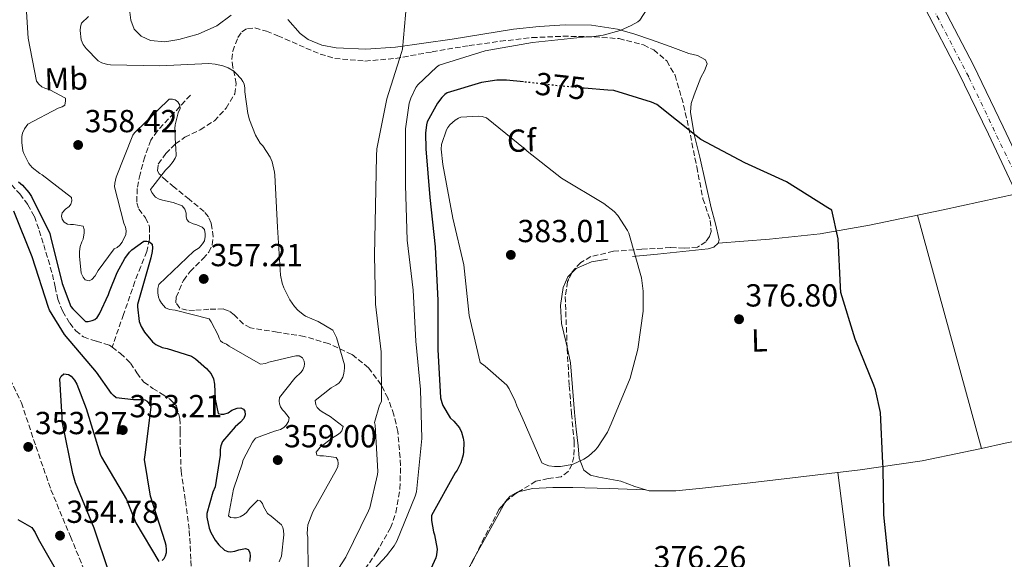
# Model space of a CAD drawing. Units: metres. Extents: x 573680 to 577132, y 4696435 to 4698785.
# Drawn here: x 574585 to 574894, y 4698146 to 4698315 of the extents above; entities that cross this region are included whole.
import ezdxf
from ezdxf.enums import TextEntityAlignment as Align

# ---------------------------------------------------------------- set-up
doc = ezdxf.new("R2010")
doc.units = ezdxf.units.M
doc.header["$MEASUREMENT"] = 0
for name, pattern in [('DGN Style 3', [2.435890702152634, 1.739921930109024, -0.6959687720436097]), ('DGN Style 4', [2.7856150101045474, 1.391937544087219, -0.6959687720436097, 0.001739921930109024, -0.6959687720436097]), ('DGN Style 5', [1.217945351076317, 0.5219765790327072, -0.6959687720436097])]:
    doc.linetypes.add(name, pattern=pattern)
for name, color, linetype, lineweight in [('Balsa-alberca', 142, 'Continuous', 0), ('Barranco lineal', 142, 'DGN Style 3', 13), ('Cota de curva de nivel directora', 7, 'Continuous', 0), ('Cota de punto acotado terreno', 7, 'Continuous', 0), ('Curva de nivel directora', 30, 'Continuous', 30), ('Curva de nivel directora no vista', 30, 'DGN Style 5', 30), ('Curva de nivel intermedia', 30, 'Continuous', 0), ('Eje pista sin pavimentar', 7, 'DGN Style 4', 0), ('Etiqueta de uso rústico', 92, 'Continuous', 0), ('Etiqueta de zona arbolada', 92, 'Continuous', 0), ('Línea de cambio de uso (parcela vista)', 92, 'Continuous', 0), ('Línea de pista sin pavimentar', 7, 'Continuous', 0), ('Pista sin pavimentar', 9, 'Continuous', 0), ('Punto acotado terreno (símbolo)', 7, 'Continuous', 0), ('Vaguada', 142, 'DGN Style 3', 13), ('Zona arbolada', 92, 'DGN Style 3', 0)]:
    doc.layers.add(name, color=color, linetype=linetype, lineweight=lineweight)
doc.styles.add('Style-Arial', font='arial.ttf')

# ---------------------------------------------------------------- blocks, each defined once
blk = doc.blocks.new('5PATER')
at = {"layer": 'Balsa-alberca', "linetype": 'Continuous', "lineweight": 0}
h = blk.add_hatch(color=51, dxfattribs=at)
edge = h.paths.add_edge_path()
edge.add_ellipse((0, 0), major_axis=(-0.1095731443231308, -0.1110710700762829), ratio=0.9994222409660317, start_angle=0, end_angle=360)

msp = doc.modelspace()

# ---------------------------------------------------------------- linework, layer by layer
at = {"layer": 'Barranco lineal', "color": 142, "linetype": 'DGN Style 3', "lineweight": 13}
for points in [[(574582.2400000002, 4698263.42, 351.0200000000041), (574584.9199999999, 4698260.539999999, 350.679999999993), (574587.4400000004, 4698257.17, 350.1600000000035), (574589.4600000001, 4698253.5, 349.7200000000012), (574591.0099999999, 4698249.039999999, 349.6000000000058), (574592.4000000004, 4698244.539999999, 349.5200000000041), (574593.7999999998, 4698239.9, 349.25), (574595.1600000003, 4698235.26, 349.0099999999948), (574596, 4698231.4, 348.9400000000023), (574596.8200000003, 4698227.52, 348.8800000000047), (574598.3899999997, 4698223.630000001, 348.7700000000041), (574600.5999999996, 4698219.960000001, 348.6300000000047), (574602.5300000003, 4698217.560000001, 348.2799999999988), (574604.8799999999, 4698215.609999999, 347.9900000000052), (574608.9800000004, 4698214.279999999, 347.9900000000052), (574613.0800000001, 4698212.99, 347.9900000000052), (574613.9000000004, 4698212.369999999, 347.9900000000052)], [(574613.9000000004, 4698212.369999999, 347.9900000000052), (574616.54, 4698210.42, 347.9900000000052), (574619.6699999999, 4698207.42, 347.9900000000052), (574621.7000000002, 4698204.310000001, 347.8500000000058), (574623.8899999997, 4698201.4, 347.6699999999983), (574626.7300000004, 4698199.470000001, 347.6000000000058), (574629.6500000004, 4698197.630000001, 347.5399999999936), (574632.0800000001, 4698196.07, 347.4799999999959), (574634.1299999999, 4698193.980000001, 347.4100000000035), (574635.2300000004, 4698189.99, 347.320000000007), (574635.2800000003, 4698185.92, 347.2200000000012), (574635.3700000001, 4698179.699999999, 347.0299999999988), (574635.5999999996, 4698173.5, 346.8399999999965), (574636.9500000002, 4698164.16, 346.6999999999971), (574638.1600000003, 4698154.810000001, 346.5800000000018), (574638.7000000002, 4698145.380000001, 346.0599999999977), (574639.25, 4698135.930000001, 345.5599999999977), (574639.9199999999, 4698125.470000001, 345.3500000000058), (574640.5999999996, 4698115, 345.2400000000052), (574641.1399999997, 4698106.430000001, 345.2100000000065), (574641.6799999997, 4698097.850000001, 345.1699999999983), (574642.3499999996, 4698091.060000001, 345.1100000000006), (574643.2800000003, 4698084.279999999, 345.0399999999936), (574643.7199999997, 4698081.75, 345.0299999999988)]]:
    msp.add_polyline3d(points, dxfattribs=at)
at = {"layer": 'Curva de nivel directora', "color": 30, "linetype": 'Continuous', "lineweight": 30, "flags": 128}
for points, elevation in [([(574743.1999999994, 4698295.740000002), (574737.8499999985, 4698296.33), (574734.9000000001, 4698296.27), (574730.07, 4698295.570000002), (574719.1899999991, 4698292.330000001), (574718.5199999985, 4698291.820000002), (574717.5899999987, 4698290.86), (574716.2099999996, 4698289.01), (574712.9799999997, 4698283.210000002), (574712.7299999994, 4698282.290000001), (574712.4399999989, 4698279.66), (574712.4999999992, 4698274.7), (574713.8099999991, 4698259.410000001), (574715.480000001, 4698243.920000002), (574716.3399999993, 4698227.050000003), (574716.3399999993, 4698211.660000001), (574717.1699999986, 4698196.490000002), (574717.5300000006, 4698195.020000001), (574717.8799999993, 4698194.09), (574720.2100000005, 4698190.220000002), (574721.3300000004, 4698189.199999999), (574723.1599999988, 4698187.050000002), (574723.769999999, 4698185.680000001), (574724.3099999999, 4698183.820000002), (574724.4699999986, 4698182.61), (574724.4100000005, 4698179.500000001), (574724.2499999995, 4698178.54), (574723.4800000007, 4698176.080000001), (574722.3600000008, 4698173.740000002), (574721.7799999998, 4698172.940000001), (574714.3299999998, 4698159.57), (574714.3299999998, 4698157.940000001), (574714.9299999989, 4698154.350000001), (574715.2199999995, 4698153.460000002), (574716.0499999986, 4698148.980000002), (574715.89, 4698147.180000001), (574715.6399999997, 4698146.220000002), (574714.1299999986, 4698142.740000002)], 375), ([(574858.2300000008, 4698143.630000001), (574856.4699999995, 4698159.690000001), (574856.3399999999, 4698174.730000001), (574856.1499999998, 4698175.980000001), (574855.4099999999, 4698191.92), (574853.9100000003, 4698198.99), (574853.329999999, 4698200.460000001), (574847.4799999995, 4698214.92), (574842.9699999989, 4698229.58), (574842.8399999993, 4698231.370000001), (574842.1699999988, 4698246.440000001), (574840.1500000004, 4698255.439999999), (574838.9399999989, 4698256.17), (574825.8799999988, 4698264.36), (574812.8200000008, 4698270.350000001), (574798.9999999985, 4698277.61), (574797.5299999999, 4698278.800000002), (574785.109999999, 4698288.590000002), (574783.4500000007, 4698289.36), (574771.6699999989, 4698293.000000002), (574769.7499999988, 4698293.100000001), (574762.3100000002, 4698293.770000001)], 375), ([(574584.4700000002, 4698264.300000002), (574585.6900000006, 4698263.28), (574587.7699999994, 4698260.980000001), (574588.5999999987, 4698259.76), (574594.360000001, 4698248.140000002), (574594.5499999986, 4698247.12)], 350), ([(574629.65, 4698145.420000002), (574630.2600000004, 4698146.029999999), (574630.7099999995, 4698146.900000001), (574630.9699999987, 4698147.92), (574631.0299999992, 4698148.820000002), (574630.8700000005, 4698150.130000001), (574630.5799999998, 4698151.250000001), (574625.9699999986, 4698165.650000002), (574624.0499999986, 4698177.070000002), (574624.2799999989, 4698178.54), (574626.199999999, 4698193.580000001), (574625.8099999999, 4698194.480000001), (574625.0499999999, 4698195.34), (574624.2499999999, 4698195.76), (574623.0899999997, 4698195.890000002), (574620.66, 4698195.86), (574615.1900000006, 4698196.460000002), (574614.3300000001, 4698197.17), (574613.7199999999, 4698197.810000001), (574608.9500000001, 4698204.500000002), (574598.9299999997, 4698216.340000002), (574594.229999999, 4698223.980000001), (574593.9099999995, 4698224.850000001), (574588.7300000004, 4698240.75), (574582.9999999995, 4698255.12)], 350), ([(574594.5499999986, 4698247.12), (574598.1999999988, 4698232.430000001), (574600.9799999993, 4698225.230000001), (574601.5899999995, 4698224.430000001), (574605.5300000003, 4698220.460000001), (574606.3599999994, 4698220.500000001), (574607.6099999989, 4698220.750000002), (574608.4999999985, 4698221.140000001), (574609.2099999993, 4698221.710000004), (574609.9400000002, 4698222.83), (574612.819999999, 4698228.91), (574613.0800000007, 4698229.9), (574615.4799999989, 4698235.890000001), (574617.9399999998, 4698240.300000001), (574619.4100000006, 4698242.29), (574620.1199999992, 4698242.960000004), (574623.9300000002, 4698245.680000001), (574624.8199999997, 4698245.680000001), (574625.649999999, 4698245.49), (574626.4899999994, 4698244.779999999), (574626.6100000001, 4698243.630000001), (574626.5199999985, 4698242.420000002), (574626.0999999982, 4698240.460000001), (574621.9099999996, 4698225.840000001), (574621.8800000005, 4698225.040000001), (574622.3900000001, 4698220.430000001), (574623.0599999984, 4698218.86), (574624.0899999988, 4698217.170000001), (574626.6100000001, 4698214.100000001), (574627.6999999987, 4698213.230000001), (574629.6199999988, 4698212.270000001), (574631.219999999, 4698212.020000001), (574638.8399999988, 4698209.550000001), (574640.1500000008, 4698208.690000001), (574643.5700000006, 4698205.74), (574645.0799999994, 4698204.080000003), (574645.8099999981, 4698202.45), (574646.0999999987, 4698200.750000001), (574646.2899999986, 4698196.02), (574647.2199999985, 4698191.600000001), (574648.1500000006, 4698191.340000001), (574648.98, 4698191.380000001), (574650.3900000004, 4698191.820000002), (574651.5700000004, 4698192.619999999), (574653.1699999986, 4698193.260000001), (574654.3299999987, 4698193.300000002), (574655.1600000003, 4698192.980000001), (574655.6099999994, 4698192.300000002), (574655.6999999988, 4698191.180000001), (574655.2899999997, 4698190.029999999), (574654.2900000006, 4698188.880000004), (574652.5999999986, 4698187.34), (574648.6600000003, 4698182.770000001), (574648.0900000002, 4698181.360000002), (574647.8899999991, 4698180.270000001), (574647.86, 4698178.480000002), (574646.329999999, 4698168.560000002), (574645.589999999, 4698166.859999999), (574643.64, 4698160.110000002), (574643.669999999, 4698158.990000002), (574644.3699999988, 4698155.5), (574644.9199999986, 4698154.190000001), (574646.329999999, 4698151.760000001), (574647.48, 4698150.320000002), (574649.2100000001, 4698148.66), (574650.2599999984, 4698148.210000001), (574651.1300000001, 4698148.140000002), (574652.5299999993, 4698148.300000001), (574653.7499999997, 4698148.780000002), (574655.8599999998, 4698149.17), (574656.6599999999, 4698148.850000001), (574657.2399999988, 4698147.92), (574657.3300000004, 4698146.61), (574657.1399999983, 4698145.07)], 350), ([(574613.0099999991, 4698141.550000003), (574608.3099999984, 4698155.570000002), (574602.3899999997, 4698169.810000001), (574601.5899999995, 4698172.720000002), (574598.3599999996, 4698188.660000001), (574597.4900000002, 4698202.420000001), (574597.9399999996, 4698203.310000001), (574598.7399999996, 4698204.020000001), (574600.15, 4698203.82), (574601.0499999986, 4698203.310000001), (574602.0999999992, 4698202.060000001), (574602.8099999999, 4698200.750000001), (574605.7200000001, 4698193.170000002), (574610.1300000001, 4698178.830000001), (574610.6100000007, 4698177.810000001), (574618.3899999993, 4698164.500000001), (574621.3999999999, 4698157.230000002), (574628.5700000004, 4698145.100000001)], 350), ([(574584.3099999994, 4698158.220000003), (574588.6299999999, 4698155.79), (574589.7199999985, 4698154.160000001), (574590.6799999997, 4698152.240000002), (574598.1299999994, 4698139.180000001)], 350)]:
    msp.add_lwpolyline(points, dxfattribs=dict(at, elevation=elevation))
at = {"layer": 'Curva de nivel directora no vista', "color": 30, "linetype": 'DGN Style 5', "lineweight": 30, "elevation": 375, "flags": 128}
msp.add_lwpolyline([(574762.3100000002, 4698293.770000001), (574754.1699999997, 4698294.51), (574743.1999999994, 4698295.740000002)], dxfattribs=at)
at = {"layer": 'Curva de nivel intermedia', "color": 30, "linetype": 'Continuous', "lineweight": 0, "flags": 128}
for points, elevation in [([(574586.6100000015, 4698324.529999998), (574587.480000001, 4698309.460000002), (574590.1699999999, 4698295.949999999), (574590.8400000005, 4698295.060000001), (574591.8600000021, 4698294.189999999), (574592.7600000006, 4698293.739999999), (574594.2900000017, 4698293.23), (574599.2900000018, 4698290.609999999), (574599.2900000018, 4698289.779999998), (574599.0000000012, 4698288.399999999), (574598.1699999997, 4698287.859999998), (574596.9800000006, 4698287.439999999), (574587.4499999997, 4698282.51), (574586.3900000004, 4698281.01), (574585.78, 4698279.630000001), (574585.560000001, 4698278.539999997), (574585.4900000017, 4698276.689999999), (574585.8800000007, 4698274.029999999), (574586.1700000013, 4698273.199999998), (574587.7300000014, 4698270.130000001), (574588.2099999997, 4698269.460000001), (574588.7900000009, 4698268.849999998), (574591.1600000003, 4698266.990000002), (574591.9600000003, 4698266.539999999), (574601.1400000004, 4698259.439999998), (574601.2699999999, 4698258.42), (574600.9500000002, 4698257.33), (574600.3700000013, 4698256.590000001), (574599.2900000018, 4698255.73), (574598.1699999997, 4698254.579999999), (574598.04, 4698253.52), (574598.200000001, 4698252.659999998), (574598.8400000002, 4698251.659999999), (574599.8600000017, 4698251.09), (574600.7900000016, 4698250.96), (574601.7800000019, 4698250.96), (574604.7900000003, 4698250.449999998), (574605.11, 4698249.390000001), (574605.1400000012, 4698248.369999999), (574604.7900000003, 4698246.38), (574604.3400000011, 4698245.460000002), (574603.8899999995, 4698244.08), (574603.6400000014, 4698242.42), (574603.6100000001, 4698241.009999999), (574604.2100000014, 4698235.630000001), (574604.7900000003, 4698234.349999998), (574605.4299999997, 4698233.55), (574606.6499999999, 4698233.26), (574607.5400000018, 4698233.65), (574608.6300000004, 4698234.86), (574609.5600000002, 4698236.529999999), (574614.5500000013, 4698243.28), (574615.5100000004, 4698243.699999998), (574616.3700000008, 4698244.429999999), (574617.0500000003, 4698245.390000001), (574618.2300000004, 4698247.819999999), (574618.2900000007, 4698248.939999999), (574618.1000000008, 4698250.06), (574617.5599999998, 4698251.409999999), (574614.6100000016, 4698262.8), (574614.7400000013, 4698263.92), (574615.2199999996, 4698265.84), (574620.3700000017, 4698279.05), (574620.9200000016, 4698279.729999999), (574631.8000000003, 4698290.289999999), (574632.890000001, 4698290.289999999)], 355.0000000000001), ([(574785.3400000016, 4698323.850000001), (574779.8300000018, 4698315.179999999), (574779.1600000013, 4698314.640000001), (574777.1100000015, 4698313.42), (574773.5900000011, 4698311.92), (574768.2800000004, 4698310.38), (574764.6000000013, 4698309.869999998), (574762.0100000007, 4698309.84), (574746.0700000017, 4698308.08), (574731.1300000016, 4698305.449999999), (574716.6900000002, 4698300.970000001), (574715.860000001, 4698300.4), (574710.0100000014, 4698294.83), (574709.4000000012, 4698293.929999999), (574707.7699999996, 4698290.67), (574707.2900000013, 4698289.069999999), (574706.1, 4698281.039999999), (574706.1, 4698279.499999999), (574706.1, 4698263.249999999), (574706.650000002, 4698246.029999999), (574708.5700000019, 4698230.350000001), (574709.3699999999, 4698214.29), (574710.8099999994, 4698199.119999999), (574711.2899999999, 4698183.759999999), (574709.5900000012, 4698166.929999999), (574709.2100000012, 4698165.55), (574703.410000001, 4698151.499999999), (574702.5800000017, 4698150.029999998), (574700.1200000008, 4698146.859999998), (574689.6500000012, 4698135.499999999)], 370.0000000000001), ([(574706.4599999997, 4698320.21), (574705.17, 4698306.029999998), (574704.8900000006, 4698304.970000001), (574700.2500000005, 4698290.38), (574697.11, 4698274.730000001), (574696.9800000003, 4698272.489999999), (574696.6600000008, 4698256.749999999), (574696.3700000001, 4698241.259999999), (574696.6600000008, 4698225.869999998), (574698.4500000011, 4698210.890000001), (574698.5499999995, 4698195.369999999), (574698.0100000007, 4698194.189999999), (574696.4100000004, 4698188.690000001), (574696.5700000012, 4698187.859999998), (574697.4000000006, 4698173.359999999), (574697.2999999999, 4698172.369999999), (574694.9700000009, 4698161.970000001), (574694.4900000005, 4698161.01), (574687.4100000015, 4698146.449999999), (574682.9299999999, 4698139.599999999), (574675.6700000003, 4698126.159999998)], 365.0000000000001), ([(574606.4900000013, 4698316.24), (574604.3099999997, 4698314.220000001), (574603.9299999997, 4698313.069999999), (574603.8300000014, 4698311.92), (574604.1500000011, 4698308.909999999), (574604.8200000017, 4698307.529999998), (574605.7500000015, 4698306.249999999), (574609.5600000002, 4698302.32), (574610.6799999999, 4698301.679999999), (574612.5000000016, 4698301.17), (574613.4000000003, 4698301.07), (574628.9500000004, 4698300.809999999), (574644.2800000014, 4698301.490000002), (574646.2900000009, 4698301.289999999), (574648.7600000007, 4698300.749999999), (574650.4200000016, 4698300.109999999), (574652.1800000007, 4698299.09), (574652.8500000011, 4698298.509999999), (574654.4500000017, 4698296.75), (574655.0300000005, 4698295.849999999), (574655.3800000014, 4698295.119999998), (574655.6699999997, 4698293.810000001), (574655.6699999997, 4698292.65), (574656.5700000006, 4698285.810000001), (574657.0800000001, 4698283.819999999), (574659.0300000014, 4698278.96), (574660.4700000009, 4698276.529999998), (574661.2399999998, 4698275.63), (574663.6100000013, 4698272.050000001), (574664.2100000003, 4698270.609999999), (574664.9800000016, 4698267.369999998), (574665.0799999998, 4698266.45), (574665.88, 4698250.090000001), (574666.8400000011, 4698234.989999999), (574667.3500000008, 4698232.529999998), (574667.8600000005, 4698231.02), (574669.8099999995, 4698227.249999999), (574671.2500000012, 4698225.170000001), (574672.3100000006, 4698224.010000001), (574673.9400000002, 4698222.640000001), (574674.7400000002, 4698222.16)], 359.9999999999999), ([(574632.890000001, 4698290.289999999), (574633.7800000006, 4698290.09), (574634.6100000021, 4698289.45), (574635.190000001, 4698288.399999999), (574635.2500000013, 4698287.409999999), (574634.65, 4698285.970000001), (574633.6900000012, 4698282.25), (574633.5900000005, 4698281.07), (574633.8099999996, 4698275.949999999), (574633.9700000006, 4698275.050000001), (574634.0399999999, 4698272.560000001), (574633.7500000015, 4698271.73), (574633.1400000014, 4698270.699999999), (574631.9900000002, 4698269.230000001), (574630.7100000017, 4698267.980000001), (574625.9700000009, 4698261.970000001), (574626.4200000003, 4698261.01), (574627.0000000013, 4698260.140000001), (574627.5700000012, 4698259.539999999), (574628.6900000012, 4698258.929999999), (574629.7500000006, 4698258.539999999), (574633.1400000014, 4698257.84), (574635.8900000006, 4698256.850000001), (574636.7900000013, 4698255.73), (574637.14, 4698254.539999999), (574637.14, 4698253.42), (574637.4000000015, 4698252.46), (574638.07, 4698251.789999999), (574639.3500000007, 4698251.179999999), (574640.570000001, 4698250.83), (574642.2000000007, 4698250.100000001), (574642.9000000001, 4698249.33), (574643.1900000006, 4698248.05), (574643.1900000006, 4698247.180000001), (574642.9300000014, 4698245.810000001), (574642.3600000015, 4698244.82), (574641.2400000016, 4698243.66), (574639.6400000012, 4698242.539999999), (574628.5999999995, 4698232.050000001), (574628.3100000012, 4698230.800000001), (574628.2500000007, 4698229.520000001), (574628.4699999997, 4698228.080000001), (574628.7600000004, 4698227.31), (574629.4000000019, 4698226.220000001), (574630.7400000007, 4698224.779999999), (574631.9299999998, 4698224.27), (574633.6900000012, 4698224.08), (574644.4400000002, 4698221.259999999), (574645.0500000004, 4698220.4), (574647.29, 4698216.179999999), (574647.5400000004, 4698215.220000001), (574647.9900000019, 4698214.42), (574648.6600000003, 4698213.869999999), (574649.9100000019, 4698213.3), (574650.7099999998, 4698212.689999999), (574660.5700000015, 4698207.060000001), (574662.1000000003, 4698207.279999998), (574663.1300000007, 4698207.66), (574671.6400000001, 4698209.71), (574672.6900000006, 4698209.679999999), (574673.7500000001, 4698209.01), (574674.2300000007, 4698208.02), (574674.3899999993, 4698207.180000001), (574674.3300000012, 4698206.319999999), (574673.9100000011, 4698205.26), (574673.3000000009, 4698204.499999999), (574671.3800000009, 4698202.67), (574666.5500000005, 4698196.560000001), (574666.4500000001, 4698195.439999999), (574666.5500000005, 4698194.58), (574666.8400000011, 4698193.71), (574667.4800000004, 4698192.749999999), (574668.1199999996, 4698192.140000002), (574669.5900000005, 4698190.189999999), (574669.3300000011, 4698189.01), (574668.6600000006, 4698187.92), (574667.9299999997, 4698187.179999999), (574666.8700000002, 4698186.539999997), (574666.1000000013, 4698186.289999999), (574664.9200000011, 4698186.06), (574658.9700000011, 4698183.859999999), (574658.0400000013, 4698182.579999999), (574655.0300000005, 4698176.850000001), (574654.8700000017, 4698176.05), (574652.050000001, 4698167.82), (574650.5199999999, 4698159.38), (574651.1600000013, 4698158.859999999), (574652.1200000002, 4698158.77), (574653.05, 4698158.83), (574654.2000000012, 4698159.119999998), (574655.4500000007, 4698159.789999999), (574656.2100000007, 4698160.529999999), (574657.0800000001, 4698161.680000001), (574659.6700000007, 4698164.369999999), (574660.4700000009, 4698164.109999999), (574661.1700000005, 4698163.249999999), (574661.5300000004, 4698162.349999999), (574662.7400000019, 4698160.109999998), (574663.9600000001, 4698159.310000001), (574667.1299999995, 4698156.589999998), (574667.570000002, 4698155.759999999)], 355.0000000000001), ([(574729.1700000014, 4698284.970000001), (574723.5700000001, 4698284.689999999), (574722.8100000002, 4698284.369999999), (574721.7800000019, 4698283.689999999), (574720.1200000012, 4698282.25), (574719.4500000007, 4698281.42), (574719.0300000004, 4698280.649999999), (574717.4300000002, 4698276.109999998), (574717.400000001, 4698274.57), (574717.9100000006, 4698269.839999998), (574721.050000001, 4698252.909999999), (574724.4400000018, 4698238.220000001), (574726.1699999997, 4698222.350000001), (574729.5900000016, 4698207.57), (574731.220000001, 4698206.449999998), (574737.9400000002, 4698200.430000001), (574738.7100000011, 4698199.31), (574740.6600000003, 4698195.439999999), (574741.1400000008, 4698193.930000001), (574742.8399999995, 4698190.289999999), (574748.9800000018, 4698176.05), (574749.8500000013, 4698175.599999999), (574751.1600000011, 4698175.179999999), (574753.0099999997, 4698174.930000001), (574754.9000000006, 4698174.930000001), (574757.8800000001, 4698175.409999998), (574758.8400000012, 4698175.689999998), (574762.2300000021, 4698177.230000001), (574763.6400000001, 4698178.189999999), (574765.7500000001, 4698180.050000001), (574766.49, 4698180.909999999), (574769.5900000002, 4698185.680000001), (574770.8100000006, 4698188.27), (574776.7300000016, 4698202.699999998), (574779.1900000003, 4698211.730000001), (574780.8200000019, 4698223.730000001), (574780.850000001, 4698229.970000001), (574780.3100000002, 4698234.16), (574776.3400000005, 4698248.210000001), (574775.9300000013, 4698249.100000001), (574772.9200000007, 4698253.77), (574771.7300000016, 4698255.050000001), (574768.5300000008, 4698257.520000001), (574755.2200000002, 4698265.449999998), (574744.3700000006, 4698273.929999999), (574743.7300000014, 4698274.609999998), (574731.5700000019, 4698284.460000001), (574730.2900000013, 4698284.880000001), (574729.1700000014, 4698284.970000001)], 380.0000000000001), ([(574674.7400000002, 4698222.16), (574678.6800000009, 4698220.460000001), (574683.2499999997, 4698217.709999999), (574683.7300000002, 4698216.939999999), (574684.4100000019, 4698215.470000001), (574687.0000000002, 4698206.829999999), (574687.0000000002, 4698205.77), (574686.77, 4698204.109999998), (574686.4200000013, 4698202.959999999), (574685.7500000009, 4698201.739999999), (574685.1699999997, 4698201.140000001), (574684.2100000008, 4698200.430000001), (574682.7700000014, 4698199.630000001), (574677.750000001, 4698195.599999999), (574677.9099999998, 4698194.289999999), (574678.3900000004, 4698193.489999999), (574679.1600000014, 4698192.66), (574679.9900000007, 4698192.05), (574682.4900000019, 4698190.670000001), (574686.550000001, 4698187.439999999), (574686.170000001, 4698186.16), (574685.6500000001, 4698185.519999999), (574684.7899999997, 4698184.850000001), (574683.1900000015, 4698183.92), (574679.2900000011, 4698180.939999999), (574678.0100000004, 4698179.470000001), (574678.2600000007, 4698178.509999999), (574679.1900000006, 4698178.259999999), (574680.3399999995, 4698178.29), (574684.3400000003, 4698177.710000001), (574684.85, 4698176.939999999), (574684.9800000018, 4698175.889999999), (574684.820000001, 4698174.960000002), (574684.4100000019, 4698174), (574677.0500000014, 4698160.690000001), (574675.4800000001, 4698156.56), (574675.2900000003, 4698155.380000002), (574675.2499999999, 4698153.810000001), (574675.4500000011, 4698152.689999998), (574675.5700000017, 4698141.87)], 359.9999999999999), ([(574667.570000002, 4698155.759999999), (574667.8300000014, 4698154.829999999), (574667.8600000005, 4698153.460000002), (574667.1600000008, 4698146.74), (574666.420000001, 4698145.01)], 355.0000000000001)]:
    msp.add_lwpolyline(points, dxfattribs=dict(at, elevation=elevation))
at = {"layer": 'Eje pista sin pavimentar', "color": 7, "linetype": 'DGN Style 4', "lineweight": 0}
msp.add_polyline3d([(574905.0100000009, 4698251.660000003, 369.8699999999954), (574883.1799999998, 4698297.300000002, 371.6699999999984), (574856.829999997, 4698347.880000002, 373.4400000000024), (574821.2699999998, 4698418.980000001, 376.9900000000054), (574790.1600000006, 4698480.150000001, 379.9299999999931), (574768.8999999973, 4698512.029999999, 381.5), (574721.7300000004, 4698575.080000001, 384.070000000007), (574673.3799999991, 4698637.250000001, 388.6100000000005), (574633.260000002, 4698687.350000001, 393.8099999999977)], dxfattribs=at)
at = {"layer": 'Línea de cambio de uso (parcela vista)', "color": 92, "linetype": 'Continuous', "lineweight": 0, "extrusion": (0.006754531210453159, 0.3936083345563551, 0.9192534227708371), "elevation": 1853497.822475489, "flags": 128}
msp.add_lwpolyline([(-494107.3034714771, -4327159.697066104), (-494123.3396597763, -4327161.355154161), (-494139.2884819058, -4327163.481997791), (-494154.7505583712, -4327166.663567233), (-494177.7735968363, -4327172.393862097), (-494200.7747508637, -4327178.240691149)], dxfattribs=at)
at = {"layer": 'Línea de cambio de uso (parcela vista)', "color": 92, "linetype": 'Continuous', "lineweight": 0, "extrusion": (-0.7906504952180177, -0.2239796978522046, 0.5698288246144964), "elevation": -1506619.778752141, "flags": 128}
msp.add_lwpolyline([(-4363686.811262834, 1045177.336604959), (-4363648.837231378, 1045176.86201581), (-4363610.852089266, 1045176.399595613)], dxfattribs=at)
at = {"layer": 'Línea de cambio de uso (parcela vista)', "color": 92, "linetype": 'Continuous', "lineweight": 0, "extrusion": (-0.001142600715226596, 0.004433281934089649, 0.999989520182536), "elevation": 20545.97696688596, "flags": 128}
msp.add_lwpolyline([(574842.0726278076, 4698128.152597173), (574847.122830182, 4698088.852210966), (574852.1827325493, 4698049.554324784)], dxfattribs=at)
at = {"layer": 'Línea de cambio de uso (parcela vista)', "color": 92, "linetype": 'Continuous', "lineweight": 0, "extrusion": (0.3755151788581534, -0.2126839579183481, 0.902083080703388), "elevation": -783059.6588924077, "flags": 128}
msp.add_lwpolyline([(4371254.456715182, 1637685.995135383), (4371243.234901702, 1637685.905229499), (4371234.214778096, 1637685.741869582)], dxfattribs=at)
at = {"layer": 'Línea de cambio de uso (parcela vista)', "color": 92, "linetype": 'Continuous', "lineweight": 0, "extrusion": (-0.8290945127005063, 0.4489092489782847, 0.3332908267439451), "elevation": 1632663.850320574, "flags": 128}
msp.add_lwpolyline([(-4405071.457687635, -576749.3246432344), (-4405068.965024283, -576749.3453257781), (-4405067.486151005, -576749.4195708068)], dxfattribs=at)
at = {"layer": 'Línea de cambio de uso (parcela vista)', "color": 92, "linetype": 'Continuous', "lineweight": 0}
for points in [[(574619.1699999999, 4698320.16, 363.6100000000006), (574619.8099999996, 4698315.16, 363.4900000000052), (574620.8700000001, 4698312.350000001, 363.0399999999936), (574623.0700000003, 4698310.100000001, 362.5899999999965), (574625.9600000001, 4698308.789999999, 362.4700000000012), (574630.4600000001, 4698308.369999999, 362.3399999999965), (574634.8499999996, 4698309.08, 362.2700000000041), (574640.9500000002, 4698310.710000001, 362.2299999999959), (574646.8200000003, 4698313.369999999, 362.2100000000065), (574651.2999999998, 4698316.680000001, 362.2200000000012)], [(574669.1900000004, 4698315.300000001, 363.7200000000012), (574672.9900000002, 4698310.930000001, 363.8699999999953), (574675.5700000003, 4698309.100000001, 363.8699999999953), (574679.8300000001, 4698307.279999999, 363.7899999999936), (574684.3200000003, 4698306.449999999, 363.8699999999953), (574693.6900000004, 4698306.039999999, 364.570000000007), (574703.0099999999, 4698306.65, 365.4700000000012), (574711.9000000004, 4698307.890000001, 366.5), (574720.7999999998, 4698309.210000001, 367.3899999999995), (574730.4199999999, 4698310.74, 367.7599999999948), (574740.0700000003, 4698312.279999999, 368.0299999999988), (574748.1900000004, 4698313.180000001, 368.429999999993), (574756.3200000003, 4698313.619999999, 368.8600000000006), (574764.5999999996, 4698313.550000001, 369.3699999999953), (574772.8300000001, 4698312.279999999, 370.2100000000065), (574778.2199999997, 4698310.74, 371.1499999999942), (574783.4600000001, 4698308.949999999, 372.1900000000023), (574789.3499999996, 4698306.810000001, 373.2100000000065), (574795.2300000004, 4698304.66, 374.1100000000006), (574797.9800000004, 4698304.02, 374.1199999999953), (574800.4800000004, 4698302.680000001, 374.1100000000006), (574800.9500000002, 4698301.380000001, 374.3099999999977), (574800.1100000005, 4698299.26, 374.679999999993), (574799.0099999999, 4698297.109999999, 375.0099999999948), (574796.8600000005, 4698291.689999999, 375.6999999999971), (574795.9600000001, 4698288.970000001, 375.9799999999959), (574795.6799999997, 4698286.230000001, 376.1600000000035), (574796.8700000001, 4698279.17, 376.3999999999942), (574798.6299999999, 4698272.09, 376.6100000000006), (574800.4199999999, 4698264.119999999, 376.8300000000018), (574802.2100000001, 4698256.15, 377.0500000000029), (574803.5499999998, 4698251.119999999, 377.1900000000023), (574804.7100000001, 4698246.100000001, 377.3099999999977), (574804.4699999997, 4698245.09, 377.3300000000018)], [(574804.4699999997, 4698245.09, 377.3300000000018), (574803.0800000001, 4698243.869999999, 377.3500000000058), (574801.3099999996, 4698243.289999999, 377.3699999999953), (574793.3700000001, 4698242.430000001, 378.5899999999965), (574785.3799999999, 4698241.619999999, 379.8699999999953), (574777.5099999999, 4698240.859999999, 380.1999999999971)], [(574769.6299999999, 4698240.09, 380.5099999999948), (574764.6299999999, 4698239.210000001, 380.6999999999971), (574759.7800000003, 4698237.140000001, 380.8899999999995), (574758.4063999997, 4698235.8025, 380.9725999999937)], [(574758.4063999997, 4698235.8025, 380.9725999999937), (574757.1200000001, 4698234.550000001, 381.0500000000029), (574755.6799999997, 4698231.189999999, 381.2100000000065), (574754.8300000001, 4698225.51, 381.2799999999988), (574755.1699999999, 4698219.859999999, 381.1499999999942), (574756.6900000004, 4698213.720000001, 380.7899999999936), (574756.9593000002, 4698212.433700001, 380.7195999999968)], [(574756.9593000002, 4698212.433700001, 380.7195999999968), (574757.9900000002, 4698207.51, 380.4499999999971), (574758.6200000001, 4698199.710000001, 380.3600000000006), (574759.2699999996, 4698191.9, 380.25), (574759.8200000003, 4698186.65, 380.0599999999977), (574760.4199999999, 4698181.4, 379.8099999999977), (574760.7699999996, 4698177.5, 379.5500000000029), (574762.1500000004, 4698173.720000001, 379.2899999999936), (574764.3200000003, 4698172.17, 379.1999999999971), (574766.9500000002, 4698171.539999999, 379.1000000000058), (574770.4199999999, 4698170.939999999, 378.8500000000058), (574773.8600000005, 4698170.33, 378.5899999999965), (574778.2400000002, 4698168.59, 378.320000000007), (574782.6900000004, 4698167.26, 378.0800000000018), (574791.0999999996, 4698167.300000001, 377.8899999999995), (574799.5199999996, 4698168.09, 377.6900000000023), (574814.5300000003, 4698169.810000001, 376.3699999999953), (574829.54, 4698171.609999999, 375.070000000007), (574849.0800000001, 4698173.9, 374.1300000000047), (574868.5800000001, 4698176.730000001, 373.2100000000065), (574881.6600000003, 4698179.4, 372.6100000000006), (574887.2396999998, 4698180.611199999, 372.348800000007)], [(574887.2396999998, 4698180.611199999, 372.348800000007), (574894.6900000004, 4698182.230000001, 372), (574902.4600000001, 4698183.810000001, 371.6199999999953), (574910.2400000002, 4698185.369999999, 371.2299999999959), (574913.1200000001, 4698185.789999999, 370.9100000000035), (574916, 4698186.26, 370.5899999999965), (574916.9900000002, 4698186.850000001, 370.5399999999936), (574917.2718000002, 4698187.316600001, 370.5353999999934)], [(574741.6777999997, 4698166.9714, 378.8500000000058), (574741.2100000001, 4698166.859999999, 378.8500000000058), (574739.0800000001, 4698165.600000001, 378.8500000000058), (574737.5099999999, 4698163.800000001, 378.8500000000058), (574737.3398000002, 4698163.4944, 378.848800000007)], [(574781.4600000001, 4698167.619999999, 378.1399999999995), (574770.1100000005, 4698167.980000001, 378.7799999999988), (574758.75, 4698168.34, 379.4199999999983), (574752.4199999999, 4698168.350000001, 379.2299999999959), (574746.0800000001, 4698168.02, 378.8500000000058), (574741.6777999997, 4698166.9714, 378.8500000000058)]]:
    msp.add_polyline3d(points, dxfattribs=at)
at = {"layer": 'Línea de pista sin pavimentar', "color": 7, "linetype": 'Continuous', "lineweight": 0}
for points in [[(574903.1999999981, 4698262.16, 369.9999999999999), (574894.0599999984, 4698281.570000002, 370.8000000000029), (574884.6599999996, 4698301.02, 371.8000000000029), (574873.9699999987, 4698321.410000001, 372.4600000000065), (574863.2499999988, 4698341.660000001, 373.1399999999995), (574852.5300000011, 4698362.430000001, 373.979999999996), (574841.8299999969, 4698383.220000003, 374.9299999999931), (574830.7600000004, 4698404.95, 376.1399999999995)], [(574869.3700000009, 4698318.99, 372.4600000000065), (574880.0199999993, 4698298.680000001, 371.8000000000029), (574889.3700000013, 4698279.330000001, 370.8000000000029), (574898.5199999999, 4698259.9, 369.9999999999999)]]:
    msp.add_polyline3d(points, dxfattribs=at)
at = {"layer": 'Pista sin pavimentar', "color": 9, "linetype": 'Continuous', "lineweight": 0}
for points in [[(574873.9699999992, 4698321.41, 372.4600000000065), (574884.66, 4698301.019999999, 371.8000000000029), (574894.0599999991, 4698281.57, 370.8000000000029), (574903.1999999987, 4698262.16, 370)], [(574898.5200000004, 4698259.9, 370), (574889.3700000017, 4698279.33, 370.8000000000029), (574880.0199999998, 4698298.680000001, 371.8000000000029), (574869.3700000015, 4698318.989999999, 372.4600000000065)]]:
    msp.add_polyline3d(points, dxfattribs=at)
at = {"layer": 'Vaguada', "color": 142, "linetype": 'DGN Style 3', "lineweight": 13}
msp.add_polyline3d([(574638.5, 4698291.539999999, 357.0899999999965), (574633.3099999996, 4698285.939999999, 355.5800000000018), (574628.1299999999, 4698280.34, 354.0800000000018), (574626.0999999996, 4698277.4, 353.6000000000058), (574624.1600000003, 4698272.210000001, 353.3999999999942), (574622.6900000004, 4698266.779999999, 353.179999999993), (574621.7800000003, 4698262.24, 352.7799999999988), (574621.6699999999, 4698257.75, 352.2899999999936), (574622.3499999996, 4698255.800000001, 351.9199999999983), (574624.3899999997, 4698253.07, 351.2100000000065), (574625.7000000002, 4698250.199999999, 350.6900000000023), (574625.6500000004, 4698246.310000001, 350.3500000000058), (574624.7999999998, 4698242.460000001, 350.0500000000029), (574622.9199999999, 4698237.76, 349.6399999999995), (574621.0899999999, 4698233.050000001, 349.2799999999988), (574617.5, 4698222.710000001, 348.6300000000047), (574613.9000000004, 4698212.369999999, 347.9900000000052)], dxfattribs=at)
at = {"layer": 'Zona arbolada', "color": 92, "linetype": 'DGN Style 3', "lineweight": 0}
for points in [[(574692.0099999999, 4698140.66, 370.4199999999983), (574696.9600000001, 4698147.83, 370.5), (574701.4699999997, 4698155.609999999, 370.4600000000065), (574703.1500000004, 4698160.470000001, 370.2400000000052), (574704.3600000005, 4698167.869999999, 369.7599999999948), (574704.6100000005, 4698175.26, 369.179999999993), (574703.7300000004, 4698185.880000001, 368.2200000000012), (574702.4900000002, 4698191.17, 367.5599999999977), (574700.5800000001, 4698196.439999999, 366.6900000000023), (574698.4800000004, 4698200.609999999, 365.75), (574694.5, 4698205.939999999, 364.1600000000035), (574689.25, 4698210.140000001, 362.5899999999965), (574681.9600000001, 4698213.52, 360.8500000000058), (574674.3399999999, 4698215.77, 359.3899999999995), (574665.8099999996, 4698217.109999999, 358.8300000000018), (574657.3799999999, 4698218.460000001, 358.4900000000052), (574655.1699999999, 4698219.680000001, 358.25), (574652.25, 4698222.52, 357.8699999999953), (574650.7000000002, 4698223.74, 357.679999999993), (574648.9299999997, 4698224.41, 357.4700000000012), (574644.3600000005, 4698224.32, 356.8399999999965), (574639.7800000003, 4698223.960000001, 356.25), (574637.4699999997, 4698224.01, 356.2100000000065), (574635.1699999999, 4698224.66, 356.320000000007), (574633.9600000001, 4698226.380000001, 356.4900000000052), (574634.0499999998, 4698228.109999999, 356.6399999999995), (574636.3200000003, 4698233.369999999, 357.0200000000041), (574638.4199999999, 4698236.180000001, 357.1100000000006), (574642.5499999998, 4698240.220000001, 357.1300000000047), (574644.29, 4698242.300000001, 357.0899999999965), (574645.3499999996, 4698244.5, 357.0200000000041), (574645.6699999999, 4698247.09, 356.9199999999983), (574645.0499999998, 4698251.41, 356.7200000000012), (574644.1600000003, 4698253.380000001, 356.6399999999995), (574642.8499999996, 4698255, 356.570000000007), (574638.1299999999, 4698258.890000001, 356.4600000000065), (574633.3799999999, 4698262.680000001, 356.3800000000047), (574630.9500000002, 4698264.74, 356.3699999999953), (574628.7100000001, 4698266.84, 356.3800000000047), (574628.1399999997, 4698267.84, 356.3999999999942), (574628.4100000003, 4698269.9, 356.4700000000012), (574630.7800000003, 4698273.26, 356.6699999999983), (574633.8300000001, 4698276.25, 357.0200000000041), (574636.8200000003, 4698278.380000001, 357.5399999999936), (574641.5800000001, 4698280.689999999, 358.4499999999971), (574646.0499999998, 4698283.539999999, 359.3300000000018), (574649.7199999997, 4698287.449999999, 360.0800000000018), (574652.4500000002, 4698291.99, 360.6699999999983), (574652.9199999999, 4698295.210000001, 360.8000000000029), (574651.8899999997, 4698300.310000001, 360.6999999999971), (574651.5199999996, 4698302.869999999, 360.6699999999983), (574651.8099999996, 4698305.369999999, 360.7299999999959), (574653.4400000004, 4698309.710000001, 360.9900000000052), (574654.6900000004, 4698311.49, 361.1199999999953), (574656.4199999999, 4698312.539999999, 361.25), (574658.79, 4698312.689999999, 361.3800000000047), (574662.4500000002, 4698311.67, 361.5599999999977), (574666.0199999996, 4698310.230000001, 361.7599999999948), (574674.8399999999, 4698306.369999999, 362.3899999999995), (574679.2800000003, 4698304.49, 362.8399999999965), (574683.8700000001, 4698303.130000001, 363.4199999999983), (574693.4000000004, 4698302.27, 364.7899999999936), (574702.9500000002, 4698303.130000001, 366.1699999999983), (574714.5, 4698305.17, 367.9199999999983), (574726.1100000005, 4698307.16, 369.6300000000047), (574735.9800000004, 4698308.51, 369.9199999999983), (574745.8899999997, 4698309.65, 369.6900000000023), (574755.6799999997, 4698310.08, 370.0599999999977), (574765.4699999997, 4698309.91, 370.6499999999942), (574773.2800000003, 4698309.33, 371.6000000000058), (574780.9600000001, 4698307.350000001, 372.570000000007), (574784.1799999997, 4698305.76, 372.820000000007), (574788.2699999996, 4698302.310000001, 373.0899999999965), (574790.8799999999, 4698297.810000001, 373.4100000000035), (574793.5700000003, 4698288.470000001, 374.5800000000018), (574795.6799999997, 4698279, 375.7700000000041), (574797.7100000001, 4698269.02, 375.8500000000058), (574799.6500000004, 4698259.029999999, 375.8999999999942), (574801.9500000002, 4698252.189999999, 376.8699999999953), (574802.25, 4698248.789999999, 377.4100000000035), (574801.7100000001, 4698247.140000001, 377.6199999999953), (574800.5499999998, 4698245.529999999, 377.7599999999948), (574797.9299999997, 4698243.82, 377.9100000000035), (574793.7300000004, 4698243.5, 378.1300000000047), (574789.4699999997, 4698243.67, 378.3300000000018), (574780.4800000004, 4698243.16, 378.7200000000012), (574771.4900000002, 4698242.52, 379.1000000000058), (574764.4000000004, 4698240.850000001, 379.8099999999977), (574761.2300000004, 4698239.01, 380.1900000000023), (574758.5599999996, 4698236.119999999, 380.3800000000047), (574757.0599999996, 4698233.02, 380.3999999999942), (574756.3700000001, 4698228.32, 380.3800000000047), (574756.5099999999, 4698223.57, 380.320000000007), (574756.9800000004, 4698211.92, 380.1600000000035), (574757.5999999996, 4698200.279999999, 380), (574758.3499999996, 4698191.480000001, 379.8699999999953), (574759.1399999997, 4698182.680000001, 379.7400000000052), (574759.0999999996, 4698177.939999999, 379.429999999993), (574758.5099999999, 4698175.609999999, 379.2100000000065), (574757.2800000003, 4698173.34, 379.0399999999936), (574755.0999999996, 4698171.699999999, 378.9100000000035), (574751.0099999999, 4698171.16, 378.7599999999948), (574747.1100000005, 4698170.26, 378.6499999999942), (574740.7999999998, 4698166.439999999, 378.6699999999983), (574737.9100000003, 4698164.16, 378.6999999999971), (574735.5199999996, 4698161.369999999, 378.6499999999942), (574730.8899999997, 4698152.609999999, 378.2100000000065), (574726.6200000001, 4698143.83, 377.7599999999948)], [(574633.8300000001, 4698276.25, 357.0200000000041), (574636.8200000003, 4698278.380000001, 357.5399999999936), (574641.5800000001, 4698280.689999999, 358.4499999999971), (574646.0499999998, 4698283.539999999, 359.3300000000018), (574649.7199999997, 4698287.449999999, 360.0800000000018), (574652.4500000002, 4698291.99, 360.6699999999983), (574652.9199999999, 4698295.210000001, 360.8000000000029), (574651.8899999997, 4698300.310000001, 360.6999999999971), (574651.5199999996, 4698302.869999999, 360.6699999999983), (574651.8099999996, 4698305.369999999, 360.7299999999959), (574653.4400000004, 4698309.710000001, 360.9900000000052), (574654.6900000004, 4698311.49, 361.1199999999953), (574656.4199999999, 4698312.539999999, 361.25), (574658.79, 4698312.689999999, 361.3800000000047), (574662.4500000002, 4698311.67, 361.5599999999977), (574666.0199999996, 4698310.230000001, 361.7599999999948), (574674.8399999999, 4698306.369999999, 362.3899999999995), (574679.2800000003, 4698304.49, 362.8399999999965), (574683.8700000001, 4698303.130000001, 363.4199999999983), (574693.4000000004, 4698302.27, 364.7899999999936), (574702.9500000002, 4698303.130000001, 366.1699999999983), (574714.5, 4698305.17, 367.9199999999983), (574726.1100000005, 4698307.16, 369.6300000000047), (574735.9800000004, 4698308.51, 369.9199999999983), (574745.8899999997, 4698309.65, 369.6900000000023), (574755.6799999997, 4698310.08, 370.0599999999977), (574765.4699999997, 4698309.91, 370.6499999999942), (574773.2800000003, 4698309.33, 371.6000000000058), (574780.9600000001, 4698307.350000001, 372.570000000007), (574784.1799999997, 4698305.76, 372.820000000007), (574788.2699999996, 4698302.310000001, 373.0899999999965), (574790.8799999999, 4698297.810000001, 373.4100000000035), (574793.5700000003, 4698288.470000001, 374.5800000000018), (574795.6799999997, 4698279, 375.7700000000041), (574797.7100000001, 4698269.02, 375.8500000000058), (574799.6500000004, 4698259.029999999, 375.8999999999942), (574801.9500000002, 4698252.189999999, 376.8699999999953), (574802.25, 4698248.789999999, 377.4100000000035), (574801.7100000001, 4698247.140000001, 377.6199999999953), (574800.5499999998, 4698245.529999999, 377.7599999999948), (574797.9299999997, 4698243.82, 377.9100000000035), (574793.7300000004, 4698243.5, 378.1300000000047), (574789.4699999997, 4698243.67, 378.3300000000018), (574780.4800000004, 4698243.16, 378.7200000000012), (574771.4900000002, 4698242.52, 379.1000000000058), (574764.4000000004, 4698240.850000001, 379.8099999999977), (574761.2300000004, 4698239.01, 380.1900000000023), (574758.5599999996, 4698236.119999999, 380.3800000000047), (574758.4063999997, 4698235.8025, 380.3819999999978)], [(574692.0099999999, 4698140.66, 370.4199999999983), (574696.9600000001, 4698147.83, 370.5), (574701.4699999997, 4698155.609999999, 370.4600000000065), (574703.1500000004, 4698160.470000001, 370.2400000000052), (574704.3600000005, 4698167.869999999, 369.7599999999948), (574704.6100000005, 4698175.26, 369.179999999993), (574703.7300000004, 4698185.880000001, 368.2200000000012), (574702.4900000002, 4698191.17, 367.5599999999977), (574700.5800000001, 4698196.439999999, 366.6900000000023), (574698.4800000004, 4698200.609999999, 365.75), (574694.5, 4698205.939999999, 364.1600000000035), (574689.25, 4698210.140000001, 362.5899999999965), (574681.9600000001, 4698213.52, 360.8500000000058), (574674.3399999999, 4698215.77, 359.3899999999995), (574665.8099999996, 4698217.109999999, 358.8300000000018), (574657.3799999999, 4698218.460000001, 358.4900000000052), (574655.1699999999, 4698219.680000001, 358.25), (574652.25, 4698222.52, 357.8699999999953), (574650.7000000002, 4698223.74, 357.679999999993), (574648.9299999997, 4698224.41, 357.4700000000012), (574644.3600000005, 4698224.32, 356.8399999999965), (574639.7800000003, 4698223.960000001, 356.25), (574637.4699999997, 4698224.01, 356.2100000000065), (574635.1699999999, 4698224.66, 356.320000000007), (574633.9600000001, 4698226.380000001, 356.4900000000052), (574634.0499999998, 4698228.109999999, 356.6399999999995), (574636.3200000003, 4698233.369999999, 357.0200000000041), (574638.4199999999, 4698236.180000001, 357.1100000000006), (574642.5499999998, 4698240.220000001, 357.1300000000047), (574644.29, 4698242.300000001, 357.0899999999965), (574645.3499999996, 4698244.5, 357.0200000000041), (574645.6699999999, 4698247.09, 356.9199999999983), (574645.0499999998, 4698251.41, 356.7200000000012), (574644.1600000003, 4698253.380000001, 356.6399999999995), (574642.8499999996, 4698255, 356.570000000007), (574638.1299999999, 4698258.890000001, 356.4600000000065), (574633.3799999999, 4698262.680000001, 356.3800000000047), (574630.9500000002, 4698264.74, 356.3699999999953), (574628.7100000001, 4698266.84, 356.3800000000047), (574628.1399999997, 4698267.84, 356.3999999999942), (574628.4100000003, 4698269.9, 356.4700000000012), (574630.7800000003, 4698273.26, 356.6699999999983), (574633.8300000001, 4698276.25, 357.0200000000041)], [(574758.4063999997, 4698235.8025, 380.3819999999978), (574757.0599999996, 4698233.02, 380.3999999999942), (574756.3700000001, 4698228.32, 380.3800000000047), (574756.5099999999, 4698223.57, 380.320000000007), (574756.9593000002, 4698212.433700001, 380.1671000000061)], [(574756.9593000002, 4698212.433700001, 380.1671000000061), (574756.9800000004, 4698211.92, 380.1600000000035), (574757.5999999996, 4698200.279999999, 380), (574758.3499999996, 4698191.480000001, 379.8699999999953), (574759.1399999997, 4698182.680000001, 379.7400000000052), (574759.0999999996, 4698177.939999999, 379.429999999993), (574758.5099999999, 4698175.609999999, 379.2100000000065), (574757.2800000003, 4698173.34, 379.0399999999936), (574755.0999999996, 4698171.699999999, 378.9100000000035), (574751.0099999999, 4698171.16, 378.7599999999948), (574747.1100000005, 4698170.26, 378.6499999999942), (574741.6777999997, 4698166.9714, 378.6671999999962)], [(574579.7199999997, 4698206.779999999, 352.8600000000006), (574585.3799999999, 4698194.970000001, 352.2899999999936), (574589.9500000002, 4698181.25, 352.3699999999953), (574594.6600000003, 4698167.640000001, 352.3500000000058), (574600.79, 4698152.960000001, 351.5299999999988), (574606.8799999999, 4698138.27, 350.4900000000052), (574613.9100000003, 4698120.66, 348.9499999999971), (574620.9600000001, 4698103.07, 347.4900000000052), (574626.7199999997, 4698089.350000001, 346.679999999993), (574632.7999999998, 4698075.74, 346.2100000000065), (574641.4199999999, 4698058.439999999, 345.929999999993), (574648.3499999996, 4698044.619999999, 345.6900000000023), (574609.3099999996, 4698068.310000001, 348.3800000000047), (574576.3499999996, 4698085.720000001, 353.570000000007)], [(574579.7199999997, 4698206.779999999, 352.8600000000006), (574585.3799999999, 4698194.970000001, 352.2899999999936), (574589.9500000002, 4698181.25, 352.3699999999953), (574594.6600000003, 4698167.640000001, 352.3500000000058), (574600.79, 4698152.960000001, 351.5299999999988), (574606.8799999999, 4698138.27, 350.4900000000052), (574613.9100000003, 4698120.66, 348.9499999999971), (574620.9600000001, 4698103.07, 347.4900000000052), (574626.7199999997, 4698089.350000001, 346.679999999993), (574632.7999999998, 4698075.74, 346.2100000000065), (574641.4199999999, 4698058.439999999, 345.929999999993), (574648.3499999996, 4698044.619999999, 345.6900000000023)], [(574741.6777999997, 4698166.9714, 378.6671999999962), (574740.7999999998, 4698166.439999999, 378.6699999999983), (574737.9100000003, 4698164.16, 378.6999999999971), (574737.3398000002, 4698163.4944, 378.6880999999994)], [(574737.3398000002, 4698163.4944, 378.6880999999994), (574735.5199999996, 4698161.369999999, 378.6499999999942), (574730.8899999997, 4698152.609999999, 378.2100000000065), (574727.5629000004, 4698145.7687, 377.8594000000012)]]:
    msp.add_polyline3d(points, dxfattribs=at)

# ---------------------------------------------------------------- block references
at = {"layer": 'Punto acotado terreno (símbolo)', "color": 7, "linetype": 'Continuous', "lineweight": 0, "xscale": 10, "yscale": 10, "zscale": 10}
for p in [(574603.2199999989, 4698275.92, 358.4199999999987), (574739.2499999999, 4698241.390000002, 383.0099999999952), (574642.7100000002, 4698233.840000001, 357.2100000000065), (574810.9999999992, 4698221.17, 376.8000000000029), (574617.2699999993, 4698186.380000001, 353.2100000000065), (574587.5399999992, 4698181.07, 353.2700000000041), (574665.9699999995, 4698176.939999999, 359.0000000000005), (574597.5300000004, 4698153.2, 354.7799999999993)]:
    msp.add_blockref('5PATER', p, dxfattribs=at)

# ---------------------------------------------------------------- texts
at = {"layer": 'Cota de curva de nivel directora', "color": 7, "linetype": 'Continuous', "lineweight": 0, "style": 'Style-Arial'}
msp.add_text('375', height=7.000000000000002, rotation=353.62282, dxfattribs=at).set_placement((574754.8651764259, 4698294.432105907, 375), align=Align.MIDDLE_CENTER)
at = {"layer": 'Cota de punto acotado terreno', "color": 7, "linetype": 'Continuous', "lineweight": 0, "style": 'Style-Arial'}
for s, p in [('358.42', (574605.2699999991, 4698279.920000001, 358.4199999999983)), ('383.01', (574741.329999999, 4698245.390000002, 383.0099999999948)), ('357.21', (574644.7899999993, 4698237.84, 357.2100000000065)), ('376.80', (574812.98, 4698225.17, 376.8000000000029)), ('353.21', (574619.3500000008, 4698190.380000002, 353.2100000000065)), ('353.27', (574589.5899999992, 4698185.07, 353.2700000000041)), ('359.00', (574667.9600000015, 4698180.940000001, 359)), ('354.78', (574599.5100000014, 4698157.2, 354.7799999999988)), ('376.26', (574784.1200000015, 4698142.930000001, 376.2599999999948))]:
    msp.add_text(s, height=7.000000000000002, dxfattribs=at).set_placement(p)
at = {"layer": 'Etiqueta de uso rústico', "color": 92, "linetype": 'Continuous', "lineweight": 0, "style": 'Style-Arial'}
for s, p in [('Mb', (574599.4815877595, 4698296.69391924, 356.4100000000035)), ('L', (574817.3540907489, 4698214.519267675, 376.4400000000023))]:
    msp.add_text(s, height=7.000000000000002, rotation=1.57267, dxfattribs=at).set_placement(p, align=Align.MIDDLE_CENTER)
at = {"layer": 'Etiqueta de zona arbolada', "color": 92, "linetype": 'Continuous', "lineweight": 0, "style": 'Style-Arial'}
msp.add_text('Cf', height=7.000000000000002, rotation=1.33986, dxfattribs=at).set_placement((574742.6356507955, 4698277.305495477, 380), align=Align.MIDDLE_CENTER)

doc.saveas('drawing.dxf')
